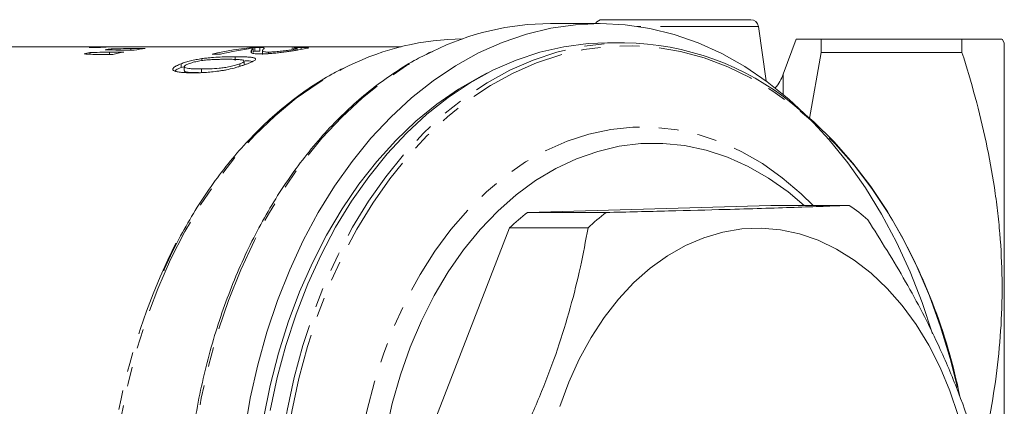
# Model space of a CAD drawing. Units: millimetres. Extents: x 142 to 251, y 77 to 272.
# Drawn here: x 187 to 251, y 119 to 144 of the extents above; entities that cross this region are included whole.
import ezdxf

# ---------------------------------------------------------------- set-up
doc = ezdxf.new("R2010")
doc.units = ezdxf.units.MM
doc.linetypes.add('PHANTOM', pattern=[12.7, 6.35, -1.27, 1.27, -1.27, 1.27, -1.27])

msp = doc.modelspace()

# ---------------------------------------------------------------- linework, layer by layer
at = {"color": 7, "linetype": 'Continuous', "lineweight": 15}
for p, q in [((224.285, 143.94), (221.105, 143.94)), ((224.461, 144.19), (234.091, 144.19)), ((235.083, 140.225), (234.586, 143.76)), ((191.099, 142.44), (173.042, 142.44)), ((190.559, 142.431), (191.937, 142.431)), ((191.212, 142.39), (191.937, 142.39)), ((192.662, 142.439), (191.284, 142.439)), ((191.284, 142.431), (191.284, 142.439)), ((191.937, 142.39), (191.937, 142.431)), ((192.662, 142.431), (192.662, 142.439)), ((192.662, 142.431), (196.143, 142.431)), ((193.388, 142.431), (193.388, 142.439)), ((195.425, 142.439), (193.388, 142.439)), ((195.425, 142.431), (195.425, 142.439)), ((203.082, 142.44), (196.641, 142.44)), ((201.95, 142.15), (201.95, 142.4)), ((202.27, 142.145), (202.27, 142.395)), ((202.602, 142.433), (206.845, 142.433)), ((203.235, 142.433), (203.235, 142.439)), ((207.206, 142.44), (204.277, 142.44)), ((204.277, 142.433), (204.277, 142.44)), ((204.941, 142.263), (204.941, 142.396)), ((211.421, 142.44), (207.325, 142.44)), ((225.917, 142.69), (224.815, 142.69)), ((237.026, 142.94), (236.197, 140.664)), ((238.664, 142.94), (238.664, 142.075)), ((238.664, 142.94), (247.783, 142.94)), ((247.783, 142.075), (247.783, 142.94)), ((250.526, 142.69), (250.382, 142.94)), ((250.526, 114.543), (250.526, 142.69)), ((191.256, 141.952), (191.256, 142.059)), ((191.795, 141.926), (192.735, 141.926)), ((193.46, 142.096), (192.521, 142.096)), ((192.521, 141.926), (192.521, 142.096)), ((192.631, 142.234), (192.631, 142.301)), ((193.173, 142.219), (194.113, 142.219)), ((194.838, 142.324), (193.899, 142.324)), ((193.899, 142.219), (193.899, 142.324)), ((199.176, 141.956), (199.72, 141.956)), ((200.67, 141.544), (200.67, 141.794)), ((201.738, 142.087), (201.738, 142.214)), ((201.832, 142.061), (201.832, 142.311)), ((201.832, 142.141), (201.95, 142.15)), ((202.439, 142.194), (202.439, 141.944)), ((202.84, 141.992), (202.84, 142.093)), ((204.682, 142.22), (204.682, 142.321)), ((238.664, 142.075), (237.902, 137.788)), ((238.664, 142.075), (247.783, 142.075)), ((197.163, 141.088), (197.163, 141.338)), ((197.163, 141.088), (197.332, 141.14)), ((197.374, 141.146), (197.374, 140.894)), ((198.519, 141.542), (198.519, 141.669)), ((200.976, 141.171), (200.976, 141.34)), ((201.263, 141.265), (201.263, 141.511)), ((219.623, 131.705), (235.395, 132.166)), ((235.395, 132.166), (240.48, 132.166)), ((219.623, 131.705), (224.707, 131.705)), ((210.853, 111.158), (218.456, 130.706)), ((218.456, 130.706), (223.541, 130.706))]:
    msp.add_line(p, q, dxfattribs=at)
at = {"color": 8, "linetype": 'PHANTOM', "lineweight": 0}
for p, q in [((234.586, 143.76), (226.73, 143.76)), ((198.496, 140.752), (198.496, 141.002)), ((236.197, 140.664), (236.197, 139.356))]:
    msp.add_line(p, q, dxfattribs=at)
at = {"color": 7, "linetype": 'Continuous', "lineweight": 15, "flags": 128}
for points in [[(245.881, 123.834), (245.199, 125.879), (244.416, 127.865), (243.539, 129.771), (242.572, 131.587), (241.52, 133.305), (240.387, 134.918), (239.178, 136.418), (237.9, 137.797), (236.559, 139.049), (235.16, 140.169), (233.71, 141.151), (232.216, 141.991), (230.685, 142.684), (229.124, 143.228), (227.54, 143.62), (225.942, 143.857), (224.335, 143.94), (222.728, 143.867), (221.129, 143.639), (219.544, 143.257), (217.981, 142.723), (216.448, 142.039), (214.952, 141.208), (213.499, 140.235), (212.097, 139.124), (210.751, 137.879), (209.469, 136.508), (208.256, 135.016), (207.118, 133.41), (206.06, 131.698), (205.088, 129.887), (204.205, 127.987), (203.416, 126.006), (202.725, 123.954), (202.134, 121.839), (201.647, 119.673), (201.266, 117.464)], [(193.018, 142.431), (192.971, 142.432), (192.662, 142.439)], [(224.815, 142.69), (223.557, 142.641), (221.984, 142.439), (220.425, 142.082), (218.888, 141.573), (217.379, 140.913), (215.906, 140.105), (214.477, 139.155), (213.098, 138.066), (211.776, 136.843), (210.518, 135.493), (209.329, 134.022), (208.216, 132.438), (207.184, 130.747), (206.238, 128.959), (205.382, 127.082), (204.62, 125.125), (203.958, 123.098), (203.396, 121.01), (202.94, 118.872)], [(202.501, 118.371), (202.933, 120.501), (203.469, 122.584), (204.106, 124.608), (204.842, 126.565), (205.672, 128.444), (206.593, 130.237), (207.6, 131.935), (208.689, 133.529), (209.854, 135.012), (211.088, 136.376), (212.387, 137.616), (213.745, 138.724), (215.153, 139.695), (216.606, 140.525), (217.037, 140.74)], [(236.822, 138.728), (238.179, 137.584), (239.475, 136.309), (240.706, 134.909), (241.865, 133.391), (242.945, 131.762), (243.943, 130.031), (244.853, 128.205), (245.671, 126.295), (246.393, 124.308), (247.015, 122.255), (247.483, 120.376)], [(237.542, 132.166), (236.511, 133.033), (235.244, 133.928), (233.932, 134.68), (232.582, 135.285), (231.203, 135.737), (229.803, 136.035), (228.391, 136.177), (226.975, 136.162), (225.565, 135.99), (224.168, 135.661), (222.794, 135.179), (221.451, 134.546), (220.147, 133.766), (218.89, 132.843), (217.689, 131.784), (216.55, 130.595), (215.48, 129.283), (214.487, 127.856), (213.575, 126.324), (212.752, 124.695), (212.021, 122.98), (211.388, 121.189), (210.856, 119.334), (210.429, 117.425)], [(247.54, 118.555), (246.998, 120.15), (246.358, 121.67), (245.625, 123.104), (244.806, 124.442), (243.907, 125.671), (242.934, 126.784), (241.895, 127.77), (240.799, 128.623), (239.654, 129.335), (238.468, 129.902), (237.252, 130.318), (236.015, 130.581), (234.766, 130.687), (233.516, 130.638), (232.273, 130.432), (231.048, 130.072), (229.851, 129.56), (228.69, 128.9), (227.575, 128.098), (226.514, 127.159), (225.516, 126.092), (224.589, 124.904), (223.739, 123.605), (222.975, 122.205), (222.3, 120.715), (221.722, 119.146)]]:
    msp.add_lwpolyline(points, dxfattribs=at)
at = {"color": 8, "linetype": 'PHANTOM', "lineweight": 0, "flags": 128}
for points in [[(225.917, 78.69), (225.595, 78.693), (224.018, 78.803), (222.449, 79.068), (220.898, 79.487), (219.371, 80.058), (217.876, 80.778), (216.42, 81.644), (215.011, 82.652), (213.655, 83.796), (212.358, 85.071), (211.127, 86.471), (209.969, 87.989), (208.888, 89.618), (207.89, 91.349), (206.98, 93.175), (206.162, 95.085), (205.44, 97.072), (204.819, 99.125), (204.3, 101.235), (203.886, 103.39), (203.579, 105.582), (203.382, 107.798), (203.294, 110.028), (203.317, 112.261), (203.449, 114.487), (203.691, 116.694), (204.041, 118.872), (204.498, 121.01), (205.059, 123.098), (205.722, 125.125), (206.483, 127.082), (207.339, 128.959), (208.286, 130.747), (209.318, 132.438), (210.431, 134.022), (211.62, 135.493), (212.878, 136.843), (214.2, 138.066), (215.579, 139.155), (217.008, 140.105), (218.48, 140.913), (219.989, 141.573), (221.527, 142.082), (223.086, 142.439), (224.659, 142.641), (225.917, 142.69)], [(243.071, 131.554), (243.018, 131.64), (241.943, 133.259), (240.791, 134.768), (239.568, 136.16), (238.279, 137.428), (236.93, 138.566), (235.529, 139.567), (234.081, 140.428), (232.595, 141.145), (231.077, 141.712), (229.534, 142.129), (227.975, 142.392), (226.407, 142.501), (224.837, 142.456), (223.273, 142.255), (221.723, 141.9), (220.194, 141.394), (218.694, 140.738), (217.23, 139.935), (215.809, 138.99), (214.438, 137.907), (213.124, 136.692), (211.873, 135.35), (210.692, 133.887), (209.585, 132.312), (208.559, 130.631), (207.618, 128.853), (206.767, 126.987), (206.01, 125.042), (205.351, 123.026), (204.793, 120.95), (204.339, 118.824), (203.991, 116.659), (203.75, 114.465), (203.618, 112.252), (203.596, 110.032), (203.683, 107.814), (203.88, 105.611), (204.184, 103.433), (204.595, 101.29), (205.111, 99.192), (205.73, 97.151), (206.447, 95.176), (207.26, 93.276), (208.165, 91.461), (209.157, 89.74), (210.232, 88.121), (211.384, 86.612), (212.607, 85.22), (213.896, 83.952), (215.245, 82.814), (215.245, 82.814)], [(213.579, 79.19), (213.282, 79.335), (211.784, 80.165), (210.33, 81.137), (208.927, 82.248), (207.58, 83.492), (206.297, 84.864), (205.083, 86.356), (203.944, 87.962), (202.886, 89.674), (201.913, 91.485), (201.029, 93.385), (200.239, 95.367), (199.547, 97.42), (198.956, 99.536), (198.469, 101.703), (198.088, 103.913), (197.814, 106.154), (197.649, 108.417), (197.594, 110.69), (197.649, 112.963), (197.814, 115.226), (198.088, 117.467), (198.469, 119.677), (198.956, 121.844), (199.547, 123.96), (200.239, 126.013), (201.029, 127.995), (201.913, 129.895), (202.886, 131.706), (203.944, 133.418), (205.083, 135.024), (206.297, 136.516), (207.58, 137.888), (208.927, 139.132), (210.33, 140.243), (211.784, 141.215), (213.282, 142.045), (213.472, 142.139)], [(208.013, 80.189), (207.516, 80.44), (206.049, 81.29), (204.627, 82.281), (203.258, 83.411), (201.947, 84.672), (200.701, 86.058), (199.527, 87.564), (198.429, 89.182), (197.414, 90.903), (196.485, 92.72), (195.648, 94.624), (194.907, 96.606), (194.264, 98.655), (193.724, 100.763), (193.289, 102.919), (192.961, 105.112), (192.741, 107.333), (192.631, 109.569), (192.631, 111.811), (192.741, 114.047), (192.961, 116.268), (193.289, 118.461), (193.724, 120.617), (194.264, 122.725), (194.907, 124.774), (195.648, 126.756), (196.485, 128.66), (197.414, 130.477), (198.429, 132.198), (199.527, 133.816), (200.701, 135.322), (201.947, 136.708), (203.258, 137.969), (204.627, 139.099), (206.049, 140.09), (207.516, 140.94), (208.021, 141.195)], [(238.128, 132.166), (237.367, 132.909), (236.134, 133.957), (234.848, 134.869), (233.516, 135.638), (232.147, 136.262), (230.748, 136.735), (229.328, 137.055), (227.894, 137.221), (226.456, 137.23), (225.021, 137.085), (223.598, 136.784), (222.196, 136.33), (220.822, 135.725), (219.486, 134.974), (218.194, 134.08), (216.954, 133.049), (215.773, 131.887), (214.659, 130.6), (213.618, 129.197), (212.655, 127.685), (211.778, 126.073), (210.99, 124.371), (210.297, 122.588), (209.702, 120.736), (209.209, 118.825), (208.821, 116.866), (208.541, 114.871), (208.369, 112.851), (208.307, 110.819), (208.355, 108.785), (208.513, 106.763), (208.78, 104.765), (209.154, 102.8), (209.634, 100.883), (210.216, 99.022), (210.897, 97.23), (211.673, 95.518), (212.54, 93.894), (213.491, 92.369), (214.523, 90.951), (215.628, 89.649), (216.801, 88.471), (218.034, 87.423)]]:
    msp.add_lwpolyline(points, dxfattribs=at)
at = {"color": 7, "linetype": 'Continuous', "lineweight": 15}
for centre, radius, start, end in [((221.185, 126.527), 17.414, 90.26247, 116.29161), ((224.461, 143.69), 0.5, 90, 150), ((234.091, 143.69), 0.5, 8, 90), ((191.099, 126.562), 15.878, 89.33298, 91.95044), ((192.479, 126.525), 15.915, 91.95098, 94.56642), ((193.204, 126.525), 15.915, 91.95098, 94.56642), ((196.684, 126.561), 15.879, 90.11824, 91.95036), ((203.112, 126.247), 16.194, 94.11595, 104.06799), ((203.672, 126.167), 16.276, 96.62152, 104.05342), ((203.082, 126.563), 15.877, 89.44946, 91.73156), ((207.325, 126.562), 15.878, 90.00006, 91.73154), ((215.497, 126.058), 16.883, 90.25699, 116.28393), ((225.677, 125.04), 17.651, 50.84588, 89.22263), ((194.823, 125.936), 16.513, 102.475, 103.83581), ((194.749, 126.318), 16.124, 97.55142, 98.95115), ((196.853, 125.935), 16.513, 101.85842, 104.4428), ((196.78, 126.319), 16.123, 96.91736, 99.52164), ((233.378, 141.69), 3, 320.21876, 340), ((231.008, 118.757), 16.417, 49.47712, 54.76259), ((230.173, 118.199), 17.138, 127.99557, 133.13175), ((235.258, 118.199), 17.138, 127.99557, 133.13175), ((211.258, 112.416), 37.126, 11.43325, 31.03091)]:
    msp.add_arc(centre, radius, start, end, dxfattribs=at)
at = {"color": 8, "linetype": 'PHANTOM', "lineweight": 0}
msp.add_arc((234.716, 110.661), 42.404, 153.30103, 204.57926, dxfattribs=at)
at = {"color": 7, "linetype": 'Continuous', "lineweight": 15}
for centre, major_axis, ratio, start_param, end_param in [((196.641, 110.69), (0, 31.75), 0.210221, 6.281727, 6.285877), ((202.844, 110.69), (57.412, 0), 0.553016, 1.549425, 1.564001), ((206.247, 110.69), (0, 31.75), 0.777817, 0.05289, 0.07717), ((169.999, 110.69), (121.682, 0), 0.260925, 1.390696, 1.398387), ((216.564, 110.69), (163.758, 0), 0.193884, 1.718153, 1.725965), ((177.633, 110.69), (131.978, 0), 0.240571, 1.452771, 1.459884), ((207.659, 110.69), (161.04, 0), 0.197156, 1.656348, 1.664254)]:
    msp.add_ellipse(centre, major_axis=major_axis, ratio=ratio, start_param=start_param, end_param=end_param, dxfattribs=at)
for points, knots in [([(201.795, 142.334), (201.805, 142.331), (201.815, 142.327), (201.829, 142.32), (201.832, 142.316), (201.833, 142.303), (201.823, 142.293), (201.802, 142.273), (201.789, 142.262), (201.766, 142.239), (201.752, 142.227), (201.738, 142.214)], [0, 0, 0, 0, 0.125, 0.125, 0.25, 0.25, 0.5, 0.5, 0.75, 0.75, 1, 1, 1, 1]), ([(202.27, 142.395), (202.249, 142.396), (202.229, 142.397), (202.182, 142.398), (202.156, 142.398), (202.102, 142.399), (202.074, 142.399), (202.014, 142.4), (201.982, 142.4), (201.95, 142.4)], [0, 0, 0, 0, 0.25, 0.25, 0.5, 0.5, 0.75, 0.75, 1, 1, 1, 1]), ([(202.548, 142.361), (202.535, 142.369), (202.507, 142.376), (202.439, 142.385), (202.413, 142.388), (202.349, 142.392), (202.31, 142.394), (202.27, 142.395)], [0, 0, 0, 0, 0.5, 0.5, 0.75, 0.75, 1, 1, 1, 1]), ([(202.501, 142.292), (202.523, 142.305), (202.555, 142.326), (202.55, 142.341), (202.548, 142.346)], [0, 0, 0, 0, 0.6572664, 1, 1, 1, 1]), ([(204.343, 142.346), (204.386, 142.345), (204.428, 142.345), (204.504, 142.344), (204.538, 142.343), (204.597, 142.34), (204.622, 142.338), (204.66, 142.333), (204.672, 142.331), (204.678, 142.327)], [0, 0, 0, 0, 0.25, 0.25, 0.5, 0.5, 0.75, 0.75, 1, 1, 1, 1]), ([(204.778, 142.235), (204.951, 142.263), (205.242, 142.311), (205.433, 142.35), (205.41, 142.361), (205.404, 142.364)], [0, 0, 0, 0, 0.5180444, 0.8728281, 1, 1, 1, 1]), ([(205.388, 142.377), (205.387, 142.378), (205.379, 142.388), (205.197, 142.392), (205.007, 142.395), (204.941, 142.396)], [0, 0, 0, 0, 0.054486, 0.675667, 1, 1, 1, 1]), ([(237.044, 142.94), (237.043, 142.94), (237.042, 142.94), (237.226, 142.94), (237.663, 142.94), (238.263, 142.94), (238.664, 142.94)], [0, 0, 0, 0, 0.139151, 0.353769, 0.568396, 1, 1, 1, 1]), ([(247.783, 142.94), (248.297, 142.94), (249.069, 142.94), (249.769, 142.94), (250.196, 142.94), (250.425, 142.94), (250.363, 142.94), (250.355, 142.94)], [0, 0, 0, 0, 0.346648, 0.521053, 0.69586, 0.957652, 1, 1, 1, 1]), ([(213.371, 142.103), (213.006, 141.924), (212.159, 141.506), (210.872, 140.698), (209.51, 139.708), (208.197, 138.591), (206.938, 137.359), (205.739, 136.013), (204.605, 134.562), (203.539, 133.01), (202.548, 131.364), (201.635, 129.632), (200.804, 127.82), (200.058, 125.936), (199.401, 123.989), (198.835, 121.986), (198.362, 119.935), (197.984, 117.847), (197.703, 115.728), (197.521, 113.588), (197.437, 111.436), (197.452, 109.281), (197.567, 107.132), (197.779, 104.998), (198.09, 102.887), (198.497, 100.809), (198.999, 98.772), (199.594, 96.785), (200.279, 94.856), (201.052, 92.993), (201.909, 91.204), (202.847, 89.497), (203.862, 87.878), (204.95, 86.355), (206.107, 84.934), (207.327, 83.622), (208.606, 82.423), (209.938, 81.342), (211.318, 80.392), (212.5, 79.684), (213.233, 79.344), (213.479, 79.229)], [0, 0, 0, 0, 0.019648, 0.045681, 0.07174, 0.097822, 0.123925, 0.150044, 0.176176, 0.202317, 0.228465, 0.254616, 0.28077, 0.306925, 0.333079, 0.359232, 0.385384, 0.411535, 0.437685, 0.463834, 0.489983, 0.516132, 0.542282, 0.568432, 0.594584, 0.620737, 0.646892, 0.67305, 0.69921, 0.725372, 0.751536, 0.777701, 0.803867, 0.830031, 0.856191, 0.882345, 0.908489, 0.934619, 0.960732, 0.986822, 1, 1, 1, 1]), ([(200.67, 141.794), (200.516, 141.794), (200.361, 141.793), (200.035, 141.786), (199.865, 141.78), (199.509, 141.763), (199.325, 141.752), (199.034, 141.727), (198.936, 141.718), (198.731, 141.696), (198.625, 141.683), (198.519, 141.669)], [0, 0, 0, 0, 0.25, 0.25, 0.5, 0.5, 0.75, 0.75, 0.875, 0.875, 1, 1, 1, 1]), ([(201.46, 141.338), (201.518, 141.36), (201.575, 141.382), (201.679, 141.425), (201.726, 141.446), (201.812, 141.487), (201.851, 141.507), (201.915, 141.545), (201.939, 141.563), (201.976, 141.597), (201.988, 141.613), (201.996, 141.642), (201.993, 141.655), (201.973, 141.679), (201.958, 141.69), (201.916, 141.709), (201.89, 141.718), (201.831, 141.733), (201.796, 141.74), (201.721, 141.751), (201.68, 141.757), (201.549, 141.77), (201.452, 141.777), (201.245, 141.786), (201.137, 141.789), (200.909, 141.793), (200.79, 141.794), (200.67, 141.794)], [0, 0, 0, 0, 0.0625, 0.0625, 0.125, 0.125, 0.1875, 0.1875, 0.25, 0.25, 0.3125, 0.3125, 0.375, 0.375, 0.4375, 0.4375, 0.5, 0.5, 0.5625, 0.5625, 0.625, 0.625, 0.75, 0.75, 0.875, 0.875, 1, 1, 1, 1]), ([(201.738, 142.214), (201.728, 142.202), (201.718, 142.19), (201.701, 142.165), (201.695, 142.152), (201.69, 142.139)], [0, 0, 0, 0, 0.5, 0.5, 1, 1, 1, 1]), ([(201.697, 142.105), (201.697, 142.09), (201.696, 142.049), (201.827, 141.986), (202.145, 141.975), (202.301, 141.969)], [0, 0, 0, 0, 0.219876, 0.614535, 1, 1, 1, 1]), ([(201.95, 142.15), (201.982, 142.15), (202.014, 142.15), (202.074, 142.149), (202.102, 142.149), (202.156, 142.148), (202.182, 142.148), (202.229, 142.147), (202.249, 142.146), (202.27, 142.145)], [0, 0, 0, 0, 0.25, 0.25, 0.5, 0.5, 0.75, 0.75, 1, 1, 1, 1]), ([(202.301, 141.969), (202.344, 141.969), (202.386, 141.97), (202.475, 141.971), (202.522, 141.973), (202.668, 141.979), (202.772, 141.985), (202.99, 142.001), (203.101, 142.011), (203.331, 142.034), (203.449, 142.047), (203.679, 142.074), (203.795, 142.089), (204.017, 142.119), (204.123, 142.134), (204.327, 142.164), (204.425, 142.179), (204.563, 142.201), (204.608, 142.208), (204.694, 142.222), (204.736, 142.228), (204.778, 142.235)], [0, 0, 0, 0, 0.0625, 0.0625, 0.125, 0.125, 0.25, 0.25, 0.375, 0.375, 0.5, 0.5, 0.625, 0.625, 0.75, 0.75, 0.875, 0.875, 0.9375, 0.9375, 1, 1, 1, 1]), ([(202.84, 142.093), (202.749, 142.096), (202.534, 142.104), (202.441, 142.148), (202.448, 142.18), (202.45, 142.194)], [0, 0, 0, 0, 0.292704, 0.692682, 1, 1, 1, 1]), ([(204.3, 142.237), (204.251, 142.229), (204.201, 142.221), (204.094, 142.205), (204.038, 142.197), (203.918, 142.181), (203.854, 142.172), (203.724, 142.157), (203.658, 142.149), (203.52, 142.135), (203.452, 142.128), (203.317, 142.116), (203.249, 142.11), (203.152, 142.104), (203.12, 142.102), (203.059, 142.099), (203.03, 142.098), (202.972, 142.096), (202.944, 142.095), (202.891, 142.094), (202.865, 142.094), (202.84, 142.093)], [0, 0, 0, 0, 0.125, 0.125, 0.25, 0.25, 0.375, 0.375, 0.5, 0.5, 0.625, 0.625, 0.75, 0.75, 0.8125, 0.8125, 0.875, 0.875, 0.9375, 0.9375, 1, 1, 1, 1]), ([(204.671, 142.321), (204.67, 142.316), (204.666, 142.305), (204.537, 142.276), (204.383, 142.251), (204.3, 142.237)], [0, 0, 0, 0, 0.247321, 0.599405, 1, 1, 1, 1]), ([(249.579, 118.528), (249.95, 120.481), (250.2, 122.44), (250.425, 126.377), (250.4, 128.354), (250.193, 130.835), (250.142, 131.332), (250.025, 132.325), (249.959, 132.82), (249.735, 134.301), (249.554, 135.283), (248.928, 138.216), (248.398, 140.153), (247.783, 142.075)], [0, 0, 0, 0, 0.25, 0.25, 0.5, 0.5, 0.5625, 0.5625, 0.625, 0.625, 0.75, 0.75, 1, 1, 1, 1]), ([(207.922, 141.158), (207.591, 140.997), (206.784, 140.604), (205.543, 139.829), (204.2, 138.858), (202.906, 137.76), (201.666, 136.546), (200.486, 135.219), (199.371, 133.786), (198.324, 132.253), (197.356, 130.624), (196.589, 129.183), (196.18, 128.259), (196.037, 127.935)], [0, 0, 0, 0, 0.067649, 0.165088, 0.262627, 0.360258, 0.45797, 0.555746, 0.653572, 0.751435, 0.849322, 0.947225, 1, 1, 1, 1]), ([(197.163, 141.338), (197.105, 141.315), (197.047, 141.292), (196.944, 141.246), (196.897, 141.223), (196.81, 141.177), (196.772, 141.153), (196.708, 141.107), (196.682, 141.085), (196.646, 141.042), (196.634, 141.021), (196.625, 140.982), (196.628, 140.964), (196.648, 140.93), (196.663, 140.914), (196.703, 140.886), (196.729, 140.873), (196.82, 140.839), (196.895, 140.82), (197.069, 140.791), (197.167, 140.781), (197.372, 140.764), (197.482, 140.759), (197.71, 140.753), (197.83, 140.752), (197.95, 140.751)], [0, 0, 0, 0, 0.0625, 0.0625, 0.125, 0.125, 0.1875, 0.1875, 0.25, 0.25, 0.3125, 0.3125, 0.375, 0.375, 0.4375, 0.4375, 0.5, 0.5, 0.625, 0.625, 0.75, 0.75, 0.875, 0.875, 1, 1, 1, 1]), ([(196.755, 140.879), (196.78, 140.9), (196.862, 140.968), (197.04, 141.039), (197.163, 141.088)], [0, 0, 0, 0, 0.307983, 1, 1, 1, 1]), ([(198.519, 141.669), (198.455, 141.66), (198.392, 141.65), (198.265, 141.629), (198.203, 141.618), (198.079, 141.594), (198.017, 141.582), (197.896, 141.555), (197.835, 141.541), (197.661, 141.499), (197.552, 141.468), (197.399, 141.421), (197.349, 141.404), (197.254, 141.371), (197.209, 141.355), (197.163, 141.338)], [0, 0, 0, 0, 0.125, 0.125, 0.25, 0.25, 0.375, 0.375, 0.5, 0.5, 0.75, 0.75, 0.875, 0.875, 1, 1, 1, 1]), ([(198.496, 141.002), (198.409, 141.002), (198.323, 141.002), (198.154, 141.005), (198.072, 141.007), (197.912, 141.013), (197.835, 141.017), (197.689, 141.029), (197.62, 141.036), (197.499, 141.056), (197.446, 141.068), (197.397, 141.096), (197.386, 141.106), (197.374, 141.129), (197.372, 141.141), (197.378, 141.167), (197.385, 141.181), (197.41, 141.21), (197.429, 141.225), (197.476, 141.257), (197.504, 141.273), (197.572, 141.305), (197.612, 141.321), (197.653, 141.338)], [0, 0, 0, 0, 0.125, 0.125, 0.25, 0.25, 0.375, 0.375, 0.5, 0.5, 0.625, 0.625, 0.6875, 0.6875, 0.75, 0.75, 0.8125, 0.8125, 0.875, 0.875, 0.9375, 0.9375, 1, 1, 1, 1]), ([(197.653, 141.338), (197.696, 141.354), (197.74, 141.37), (197.838, 141.4), (197.89, 141.415), (198.056, 141.459), (198.174, 141.484), (198.357, 141.518), (198.418, 141.528), (198.539, 141.547), (198.599, 141.555), (198.718, 141.57), (198.774, 141.576), (198.886, 141.586), (198.94, 141.59), (199.101, 141.602), (199.202, 141.607), (199.399, 141.615), (199.494, 141.618), (199.682, 141.623), (199.774, 141.625), (199.953, 141.626), (200.04, 141.627), (200.127, 141.627)], [0, 0, 0, 0, 0.0625, 0.0625, 0.125, 0.125, 0.25, 0.25, 0.3125, 0.3125, 0.375, 0.375, 0.4375, 0.4375, 0.5, 0.5, 0.625, 0.625, 0.75, 0.75, 0.875, 0.875, 1, 1, 1, 1]), ([(197.95, 140.751), (198.072, 140.752), (198.195, 140.752), (198.449, 140.759), (198.579, 140.763), (198.849, 140.779), (198.991, 140.791), (199.289, 140.821), (199.445, 140.84), (199.685, 140.874), (199.766, 140.886), (199.93, 140.913), (200.014, 140.928), (200.27, 140.978), (200.438, 141.018), (200.685, 141.084), (200.764, 141.106), (200.919, 141.152), (200.995, 141.175), (201.139, 141.222), (201.208, 141.246), (201.338, 141.292), (201.399, 141.315), (201.46, 141.338)], [0, 0, 0, 0, 0.125, 0.125, 0.25, 0.25, 0.375, 0.375, 0.5, 0.5, 0.5625, 0.5625, 0.625, 0.625, 0.75, 0.75, 0.8125, 0.8125, 0.875, 0.875, 0.9375, 0.9375, 1, 1, 1, 1]), ([(200.976, 141.34), (200.933, 141.324), (200.889, 141.307), (200.792, 141.275), (200.741, 141.259), (200.631, 141.227), (200.574, 141.212), (200.458, 141.183), (200.399, 141.169), (200.277, 141.143), (200.216, 141.13), (200.096, 141.108), (200.035, 141.097), (199.857, 141.069), (199.746, 141.057), (199.423, 141.026), (199.228, 141.017), (198.945, 141.007), (198.852, 141.005), (198.672, 141.002), (198.584, 141.002), (198.496, 141.002)], [0, 0, 0, 0, 0.0625, 0.0625, 0.125, 0.125, 0.1875, 0.1875, 0.25, 0.25, 0.3125, 0.3125, 0.375, 0.375, 0.5, 0.5, 0.75, 0.75, 0.875, 0.875, 1, 1, 1, 1]), ([(200.127, 141.627), (200.244, 141.626), (200.36, 141.626), (200.583, 141.622), (200.689, 141.619), (200.892, 141.609), (200.986, 141.602), (201.106, 141.586), (201.144, 141.58), (201.192, 141.569), (201.206, 141.564), (201.23, 141.555), (201.24, 141.55), (201.25, 141.545)], [0, 0, 0, 0, 0.25, 0.25, 0.5, 0.5, 0.75, 0.75, 0.875, 0.875, 0.9375, 0.9375, 1, 1, 1, 1]), ([(201.239, 141.511), (201.241, 141.495), (201.245, 141.461), (201.119, 141.396), (201.013, 141.354), (200.976, 141.34)], [0, 0, 0, 0, 0.366757, 0.781447, 1, 1, 1, 1]), ([(201.308, 141.533), (201.315, 141.533), (201.525, 141.53), (201.663, 141.507), (201.795, 141.486)], [0, 0, 0, 0, 0.0358267, 1, 1, 1, 1]), ([(197.38, 140.894), (197.384, 140.874), (197.396, 140.821), (197.698, 140.767), (198.049, 140.763), (198.287, 140.76)], [0, 0, 0, 0, 0.164718, 0.432648, 1, 1, 1, 1]), ([(240.48, 132.166), (239.928, 132.145), (238.825, 132.102), (236.933, 132.035), (234.826, 131.968), (232.142, 131.889), (228.797, 131.801), (226.076, 131.737), (224.707, 131.705)], [0, 0, 0, 0, 0.142701, 0.285362, 0.431365, 0.577353, 0.787351, 1, 1, 1, 1]), ([(249.844, 112.15), (249.647, 113.042), (249.254, 114.826), (248.456, 117.571), (247.462, 120.364), (246.068, 123.602), (244.179, 127.257), (242.513, 129.905), (241.675, 131.237)], [0, 0, 0, 0, 0.142701, 0.285362, 0.431365, 0.577353, 0.787351, 1, 1, 1, 1]), ([(223.541, 130.706), (223.385, 129.865), (223.069, 128.156), (222.416, 125.535), (221.59, 122.84), (220.563, 120.106), (219.283, 117.225), (217.75, 114.229), (216.543, 112.184), (215.937, 111.158)], [0, 0, 0, 0, 0.131371, 0.26701, 0.402619, 0.541641, 0.680671, 0.83983, 1, 1, 1, 1])]:
    msp.add_open_spline(points, degree=3, knots=knots, dxfattribs=at)
msp.add_open_spline([(202.446, 142.225), (202.457, 142.249), (202.477, 142.271), (202.501, 142.292)], degree=3, dxfattribs=at)

doc.saveas('drawing.dxf')
